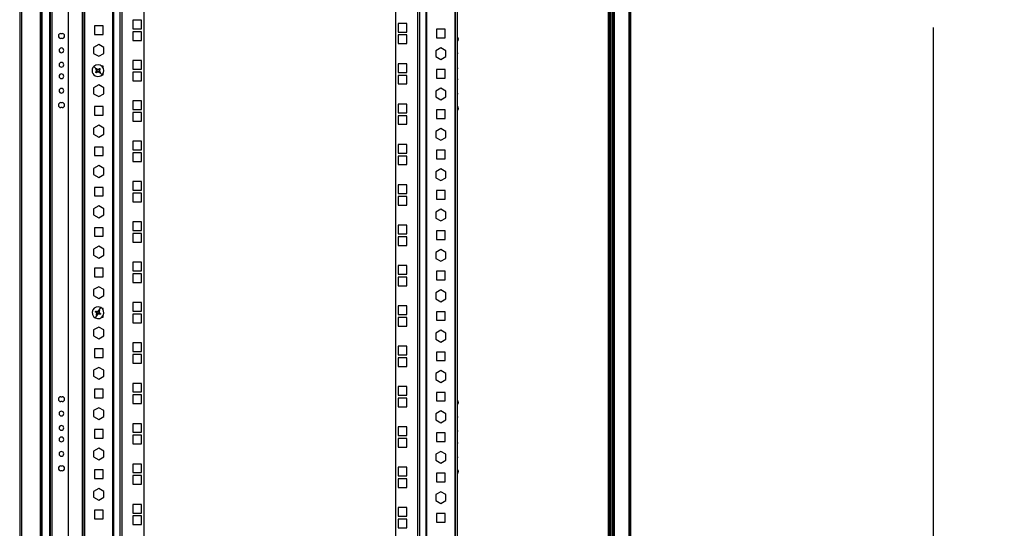
# Model space of a CAD drawing. Units: millimetres. Extents: x 0 to 3090, y -589 to 424.
# Drawn here: x 45 to 99, y 128 to 156 of the extents above; entities that cross this region are included whole.
import ezdxf

# ---------------------------------------------------------------- set-up
doc = ezdxf.new("R2010")
doc.units = ezdxf.units.MM
doc.header["$LTSCALE"] = 23.1
doc.header["$PDMODE"] = 3
doc.header["$PDSIZE"] = 1
doc.layers.get('0').update_dxf_attribs({"linetype": 'CONTINUOUS'})
doc.layers.get('Defpoints').update_dxf_attribs({"linetype": 'CONTINUOUS'})
doc.styles.get("Standard").update_dxf_attribs({"font": 'gost.ttf'})
doc.dimstyles.new('ISO-25', dxfattribs={"dimtxt": 2.5, "dimasz": 2.5, "dimexe": 1.25, "dimexo": 0.625, "dimtad": 1, "dimtxsty": 'Standard', "dimcen": 2.5, "dimadec": 0, "dimazin": 0, "dimtfac": 1, "dimtmove": 0, "dimatfit": 3, "dimfxl": 1, "dimarcsym": 0})
pattern_1 = [(45, (-103.898, -350.3835), (-2.245064, 2.245064), [])]

# ---------------------------------------------------------------- blocks, each defined once
blk = doc.blocks.new('*D28')
at = {"color": 0, "lineweight": -2, "transparency": 16777216}
for p, q in [((120.953, 203.189), (92.097, 203.189)), ((95.272, 199.887), (95.272, 161.226)), ((95.272, 102.496), (95.272, 155.356)), ((121.736, 99.194), (92.097, 99.194))]:
    blk.add_line(p, q, dxfattribs=at)
at = {"color": 0, "transparency": 16777216}
for points in [[(94.722, 199.887), (95.822, 199.887), (95.272, 203.189)], [(94.722, 102.496), (95.822, 102.496), (95.272, 99.194)]]:
    blk.add_solid(points, dxfattribs=at)
at = {"layer": 'Defpoints', "color": 0, "transparency": 16777216}
for p in [(95.272, 203.189), (122.223, 203.189), (123.006, 99.194)]:
    blk.add_point(p, dxfattribs=at)
at = {"color": 0, "transparency": 16777216, "insert": (95.272, 158.291), "char_height": 2.8222, "attachment_point": 5}
blk.add_mtext('H2=2080', dxfattribs=at)

msp = doc.modelspace()

# ---------------------------------------------------------------- hatches: boundary and pattern name
at = {"linetype": 'Continuous', "lineweight": 18}
h = msp.add_hatch(dxfattribs=at)
h.set_pattern_fill('ANSI31', style=0)
h.set_pattern_definition(pattern_1)
h.paths.add_polyline_path([(77.41669, 103.04363), (77.41669, 202.91383), (77.36669, 202.91383), (77.36669, 103.04363)], flags=0)
h = msp.add_hatch(dxfattribs=at)
h.set_pattern_fill('ANSI31', style=0)
h.set_pattern_definition(pattern_1)
h.paths.add_polyline_path([(77.57206, 103.0485), (77.62206, 103.0485), (77.62206, 202.9087), (77.57206, 202.9087)], flags=0)
h = msp.add_hatch(dxfattribs=at)
h.set_pattern_fill('ANSI31', style=0)
h.set_pattern_definition(pattern_1)
h.paths.add_polyline_path([(78.56669, 202.7699), (78.51669, 202.7699), (78.51669, 103.1873), (78.56669, 103.1873)], flags=0)

# ---------------------------------------------------------------- linework, layer by layer
at = {"color": 7, "linetype": 'Continuous', "lineweight": 25}
for p, q in [((44.88664, 202.98189), (44.88664, 102.97517)), ((44.98664, 202.98189), (44.98664, 102.97517)), ((46.06676, 104.7876), (46.06676, 202.94853)), ((77.36669, 202.91383), (77.36669, 103.04363)), ((77.41669, 202.91383), (77.41669, 103.04363)), ((77.45669, 202.91101), (77.45669, 103.04619)), ((77.57206, 103.0485), (77.57206, 202.9087)), ((77.62206, 202.9087), (77.62206, 103.0485)), ((77.66206, 202.9087), (77.66206, 103.0485)), ((78.47669, 202.7699), (78.47669, 103.1873)), ((78.51669, 202.7699), (78.51669, 103.1873)), ((78.56669, 202.7699), (78.56669, 103.1873)), ((46.02676, 105.10622), (46.02676, 200.82353)), ((46.12676, 105.61589), (46.12676, 200.36214)), ((77.32657, 200.36229), (77.32657, 105.5724)), ((48.32856, 200.06209), (48.32856, 105.88459)), ((48.42856, 200.06209), (48.42856, 105.88459)), ((48.47856, 105.88459), (48.47856, 200.06209)), ((50.03147, 105.88459), (50.03147, 200.06209)), ((50.06977, 105.88459), (50.06977, 200.06209)), ((50.42383, 105.88459), (50.42383, 200.06209)), ((50.53874, 105.88459), (50.53874, 200.06209)), ((51.75165, 105.88459), (51.75165, 200.06209)), ((65.6023, 199.88209), (65.6023, 105.70459)), ((66.81521, 199.88209), (66.81521, 105.70459)), ((66.93012, 199.88209), (66.93012, 105.70459)), ((67.28418, 199.88209), (67.28418, 105.70459)), ((67.32248, 199.88209), (67.32248, 105.70459)), ((68.87539, 199.88209), (68.87539, 105.70459)), ((68.92539, 105.70459), (68.92539, 199.88209)), ((69.02539, 105.70459), (69.02539, 199.88209)), ((46.52676, 198.91079), (46.52676, 107.12505)), ((46.66676, 198.9094), (46.66676, 107.12505)), ((47.56182, 198.90052), (47.56182, 107.12505)), ((46.56676, 195.7536), (46.56676, 110.20346)), ((49.00682, 155.43334), (49.00682, 154.95834)), ((49.48182, 155.43334), (49.00682, 155.43334)), ((49.48182, 154.95834), (49.48182, 155.43334)), ((51.12665, 155.75084), (51.12665, 155.27584)), ((51.60165, 155.75084), (51.12665, 155.75084)), ((51.12665, 155.27584), (51.60165, 155.27584)), ((51.60165, 155.27584), (51.60165, 155.75084)), ((66.2273, 155.57084), (65.7523, 155.57084)), ((65.7523, 155.57084), (65.7523, 155.09584)), ((66.2273, 155.09584), (66.2273, 155.57084)), ((47.15707, 155.0186), (47.22707, 155.0186)), ((47.22707, 154.7486), (47.15707, 154.7486)), ((49.00682, 154.95834), (49.48182, 154.95834)), ((51.12665, 155.11584), (51.12665, 154.64084)), ((51.60165, 155.11584), (51.12665, 155.11584)), ((51.60165, 154.64084), (51.60165, 155.11584)), ((65.7523, 155.09584), (66.2273, 155.09584)), ((66.2273, 154.93584), (65.7523, 154.93584)), ((65.7523, 154.93584), (65.7523, 154.46084)), ((66.2273, 154.46084), (66.2273, 154.93584)), ((68.34713, 155.25334), (67.87213, 155.25334)), ((67.87213, 155.25334), (67.87213, 154.77834)), ((67.87213, 154.77834), (68.34713, 154.77834)), ((68.34713, 154.77834), (68.34713, 155.25334)), ((49.24432, 154.40804), (48.9642, 154.24631)), ((48.9642, 154.24631), (48.9642, 153.92286)), ((49.52444, 154.24631), (49.24432, 154.40804)), ((49.52444, 153.92286), (49.52444, 154.24631)), ((51.12665, 154.64084), (51.60165, 154.64084)), ((65.7523, 154.46084), (66.2273, 154.46084)), ((68.10963, 154.22804), (67.82951, 154.06631)), ((68.38975, 154.06631), (68.10963, 154.22804)), ((48.9642, 153.92286), (49.24432, 153.76113)), ((49.24432, 153.76113), (49.52444, 153.92286)), ((67.82951, 154.06631), (67.82951, 153.74286)), ((67.82951, 153.74286), (68.10963, 153.58113)), ((68.10963, 153.58113), (68.38975, 153.74286)), ((68.38975, 153.74286), (68.38975, 154.06631)), ((49.09783, 153.07974), (48.97448, 153.20388)), ((49.48182, 153.21084), (49.42541, 153.21084)), ((49.48182, 153.14125), (49.48182, 153.21084)), ((51.12665, 153.52834), (51.12665, 153.05334)), ((51.60165, 153.52834), (51.12665, 153.52834)), ((51.60165, 153.05334), (51.60165, 153.52834)), ((66.2273, 153.34834), (65.7523, 153.34834)), ((65.7523, 153.34834), (65.7523, 152.87334)), ((66.2273, 152.87334), (66.2273, 153.34834)), ((49.09726, 152.90296), (49.11489, 152.88523)), ((49.09772, 153.04438), (49.11545, 153.06201)), ((49.13251, 152.8675), (49.11489, 152.88523)), ((49.11545, 153.06201), (49.13318, 153.07963)), ((49.27393, 152.86704), (49.29166, 152.88466)), ((49.29223, 153.06144), (49.27461, 153.07917)), ((49.29166, 152.88466), (49.3094, 152.90229)), ((49.29223, 153.06144), (49.30985, 153.04371)), ((49.30928, 152.86693), (49.43263, 152.74279)), ((49.42541, 152.73584), (49.48182, 152.73584)), ((49.48182, 152.73584), (49.48182, 152.80542)), ((51.12665, 153.05334), (51.60165, 153.05334)), ((51.12665, 152.89334), (51.12665, 152.41834)), ((51.60165, 152.89334), (51.12665, 152.89334)), ((51.60165, 152.41834), (51.60165, 152.89334)), ((65.7523, 152.87334), (66.2273, 152.87334)), ((66.2273, 152.71334), (65.7523, 152.71334)), ((65.7523, 152.71334), (65.7523, 152.23834)), ((66.2273, 152.23834), (66.2273, 152.71334)), ((68.34713, 153.03084), (67.87213, 153.03084)), ((67.87213, 153.03084), (67.87213, 152.55584)), ((68.34713, 152.55584), (68.34713, 153.03084)), ((49.24432, 152.18554), (48.9642, 152.02381)), ((48.9642, 152.02381), (48.9642, 151.70036)), ((49.52444, 152.02381), (49.24432, 152.18554)), ((49.52444, 151.70036), (49.52444, 152.02381)), ((51.12665, 152.41834), (51.60165, 152.41834)), ((65.7523, 152.23834), (66.2273, 152.23834)), ((67.87213, 152.55584), (68.34713, 152.55584)), ((48.9642, 151.70036), (49.24432, 151.53863)), ((49.24432, 151.53863), (49.52444, 151.70036)), ((68.10963, 152.00554), (67.82951, 151.84381)), ((67.82951, 151.84381), (67.82951, 151.52036)), ((67.82951, 151.52036), (68.10963, 151.35863)), ((68.38975, 151.84381), (68.10963, 152.00554)), ((68.10963, 151.35863), (68.38975, 151.52036)), ((68.38975, 151.52036), (68.38975, 151.84381)), ((47.15707, 151.2086), (47.22707, 151.2086)), ((47.22707, 150.9386), (47.15707, 150.9386)), ((49.00682, 150.98834), (49.00682, 150.51334)), ((49.48182, 150.98834), (49.00682, 150.98834)), ((49.48182, 150.51334), (49.48182, 150.98834)), ((51.12665, 151.30584), (51.12665, 150.83084)), ((51.60165, 151.30584), (51.12665, 151.30584)), ((51.60165, 150.83084), (51.60165, 151.30584)), ((66.2273, 151.12584), (65.7523, 151.12584)), ((65.7523, 151.12584), (65.7523, 150.65084)), ((66.2273, 150.65084), (66.2273, 151.12584)), ((49.00682, 150.51334), (49.48182, 150.51334)), ((51.12665, 150.83084), (51.60165, 150.83084)), ((51.12665, 150.67084), (51.12665, 150.19584)), ((51.60165, 150.67084), (51.12665, 150.67084)), ((51.60165, 150.19584), (51.60165, 150.67084)), ((65.7523, 150.65084), (66.2273, 150.65084)), ((66.2273, 150.49084), (65.7523, 150.49084)), ((65.7523, 150.49084), (65.7523, 150.01584)), ((66.2273, 150.01584), (66.2273, 150.49084)), ((68.34713, 150.80834), (67.87213, 150.80834)), ((67.87213, 150.80834), (67.87213, 150.33334)), ((68.34713, 150.33334), (68.34713, 150.80834)), ((49.24432, 149.96304), (48.9642, 149.80131)), ((49.52444, 149.80131), (49.24432, 149.96304)), ((51.12665, 150.19584), (51.60165, 150.19584)), ((65.7523, 150.01584), (66.2273, 150.01584)), ((67.87213, 150.33334), (68.34713, 150.33334)), ((48.9642, 149.80131), (48.9642, 149.47786)), ((48.9642, 149.47786), (49.24432, 149.31613)), ((49.24432, 149.31613), (49.52444, 149.47786)), ((49.52444, 149.47786), (49.52444, 149.80131)), ((68.10963, 149.78304), (67.82951, 149.62131)), ((67.82951, 149.62131), (67.82951, 149.29786)), ((68.38975, 149.62131), (68.10963, 149.78304)), ((68.38975, 149.29786), (68.38975, 149.62131)), ((49.00682, 148.76584), (49.00682, 148.29084)), ((49.48182, 148.76584), (49.00682, 148.76584)), ((49.48182, 148.29084), (49.48182, 148.76584)), ((51.12665, 149.08334), (51.12665, 148.60834)), ((51.60165, 149.08334), (51.12665, 149.08334)), ((51.60165, 148.60834), (51.60165, 149.08334)), ((66.2273, 148.90334), (65.7523, 148.90334)), ((65.7523, 148.90334), (65.7523, 148.42834)), ((66.2273, 148.42834), (66.2273, 148.90334)), ((67.82951, 149.29786), (68.10963, 149.13613)), ((68.10963, 149.13613), (68.38975, 149.29786)), ((49.00682, 148.29084), (49.48182, 148.29084)), ((51.12665, 148.60834), (51.60165, 148.60834)), ((51.12665, 148.44834), (51.12665, 147.97334)), ((51.60165, 148.44834), (51.12665, 148.44834)), ((51.60165, 147.97334), (51.60165, 148.44834)), ((65.7523, 148.42834), (66.2273, 148.42834)), ((66.2273, 148.26834), (65.7523, 148.26834)), ((65.7523, 148.26834), (65.7523, 147.79334)), ((66.2273, 147.79334), (66.2273, 148.26834)), ((68.34713, 148.58584), (67.87213, 148.58584)), ((67.87213, 148.58584), (67.87213, 148.11084)), ((68.34713, 148.11084), (68.34713, 148.58584)), ((49.24432, 147.74054), (48.9642, 147.57881)), ((49.52444, 147.57881), (49.24432, 147.74054)), ((51.12665, 147.97334), (51.60165, 147.97334)), ((65.7523, 147.79334), (66.2273, 147.79334)), ((67.87213, 148.11084), (68.34713, 148.11084)), ((48.9642, 147.57881), (48.9642, 147.25536)), ((48.9642, 147.25536), (49.24432, 147.09363)), ((49.24432, 147.09363), (49.52444, 147.25536)), ((49.52444, 147.25536), (49.52444, 147.57881)), ((68.10963, 147.56054), (67.82951, 147.39881)), ((67.82951, 147.39881), (67.82951, 147.07536)), ((68.38975, 147.39881), (68.10963, 147.56054)), ((68.38975, 147.07536), (68.38975, 147.39881)), ((51.12665, 146.86084), (51.12665, 146.38584)), ((51.60165, 146.86084), (51.12665, 146.86084)), ((51.60165, 146.38584), (51.60165, 146.86084)), ((66.2273, 146.68084), (65.7523, 146.68084)), ((65.7523, 146.68084), (65.7523, 146.20584)), ((66.2273, 146.20584), (66.2273, 146.68084)), ((67.82951, 147.07536), (68.10963, 146.91363)), ((68.10963, 146.91363), (68.38975, 147.07536)), ((49.00682, 146.54334), (49.00682, 146.06834)), ((49.48182, 146.54334), (49.00682, 146.54334)), ((49.00682, 146.06834), (49.48182, 146.06834)), ((49.48182, 146.06834), (49.48182, 146.54334)), ((51.12665, 146.38584), (51.60165, 146.38584)), ((51.12665, 146.22584), (51.12665, 145.75084)), ((51.60165, 146.22584), (51.12665, 146.22584)), ((51.60165, 145.75084), (51.60165, 146.22584)), ((65.7523, 146.20584), (66.2273, 146.20584)), ((66.2273, 146.04584), (65.7523, 146.04584)), ((65.7523, 146.04584), (65.7523, 145.57084)), ((66.2273, 145.57084), (66.2273, 146.04584)), ((68.34713, 146.36334), (67.87213, 146.36334)), ((67.87213, 146.36334), (67.87213, 145.88834)), ((68.34713, 145.88834), (68.34713, 146.36334)), ((49.24432, 145.51804), (48.9642, 145.35631)), ((49.52444, 145.35631), (49.24432, 145.51804)), ((51.12665, 145.75084), (51.60165, 145.75084)), ((65.7523, 145.57084), (66.2273, 145.57084)), ((67.87213, 145.88834), (68.34713, 145.88834)), ((48.9642, 145.35631), (48.9642, 145.03286)), ((48.9642, 145.03286), (49.24432, 144.87113)), ((49.24432, 144.87113), (49.52444, 145.03286)), ((49.52444, 145.03286), (49.52444, 145.35631)), ((68.10963, 145.33804), (67.82951, 145.17631)), ((67.82951, 145.17631), (67.82951, 144.85286)), ((68.38975, 145.17631), (68.10963, 145.33804)), ((68.38975, 144.85286), (68.38975, 145.17631)), ((51.12665, 144.63834), (51.12665, 144.16334)), ((51.60165, 144.63834), (51.12665, 144.63834)), ((51.60165, 144.16334), (51.60165, 144.63834)), ((66.2273, 144.45834), (65.7523, 144.45834)), ((65.7523, 144.45834), (65.7523, 143.98334)), ((66.2273, 143.98334), (66.2273, 144.45834)), ((67.82951, 144.85286), (68.10963, 144.69113)), ((68.10963, 144.69113), (68.38975, 144.85286)), ((49.00682, 144.32084), (49.00682, 143.84584)), ((49.48182, 144.32084), (49.00682, 144.32084)), ((49.48182, 143.84584), (49.48182, 144.32084)), ((51.12665, 144.16334), (51.60165, 144.16334)), ((51.12665, 144.00334), (51.12665, 143.52834)), ((51.60165, 144.00334), (51.12665, 144.00334)), ((51.60165, 143.52834), (51.60165, 144.00334)), ((65.7523, 143.98334), (66.2273, 143.98334)), ((68.34713, 144.14084), (67.87213, 144.14084)), ((67.87213, 144.14084), (67.87213, 143.66584)), ((68.34713, 143.66584), (68.34713, 144.14084)), ((49.00682, 143.84584), (49.48182, 143.84584)), ((51.12665, 143.52834), (51.60165, 143.52834)), ((66.2273, 143.82334), (65.7523, 143.82334)), ((65.7523, 143.82334), (65.7523, 143.34834)), ((65.7523, 143.34834), (66.2273, 143.34834)), ((66.2273, 143.34834), (66.2273, 143.82334)), ((67.87213, 143.66584), (68.34713, 143.66584)), ((49.24432, 143.29554), (48.9642, 143.13381)), ((48.9642, 143.13381), (48.9642, 142.81036)), ((48.9642, 142.81036), (49.24432, 142.64863)), ((49.52444, 143.13381), (49.24432, 143.29554)), ((49.24432, 142.64863), (49.52444, 142.81036)), ((49.52444, 142.81036), (49.52444, 143.13381)), ((68.10963, 143.11554), (67.82951, 142.95381)), ((67.82951, 142.95381), (67.82951, 142.63036)), ((68.38975, 142.95381), (68.10963, 143.11554)), ((68.38975, 142.63036), (68.38975, 142.95381)), ((51.12665, 142.41584), (51.12665, 141.94084)), ((51.60165, 142.41584), (51.12665, 142.41584)), ((51.60165, 141.94084), (51.60165, 142.41584)), ((67.82951, 142.63036), (68.10963, 142.46863)), ((68.10963, 142.46863), (68.38975, 142.63036)), ((49.00682, 142.09834), (49.00682, 141.62334)), ((49.48182, 142.09834), (49.00682, 142.09834)), ((49.48182, 141.62334), (49.48182, 142.09834)), ((51.12665, 141.94084), (51.60165, 141.94084)), ((51.12665, 141.78084), (51.12665, 141.30584)), ((51.60165, 141.78084), (51.12665, 141.78084)), ((51.60165, 141.30584), (51.60165, 141.78084)), ((66.2273, 142.23584), (65.7523, 142.23584)), ((65.7523, 142.23584), (65.7523, 141.76084)), ((65.7523, 141.76084), (66.2273, 141.76084)), ((66.2273, 141.76084), (66.2273, 142.23584)), ((68.34713, 141.91834), (67.87213, 141.91834)), ((67.87213, 141.91834), (67.87213, 141.44334)), ((68.34713, 141.44334), (68.34713, 141.91834)), ((49.00682, 141.62334), (49.48182, 141.62334)), ((51.12665, 141.30584), (51.60165, 141.30584)), ((66.2273, 141.60084), (65.7523, 141.60084)), ((65.7523, 141.60084), (65.7523, 141.12584)), ((66.2273, 141.12584), (66.2273, 141.60084)), ((67.87213, 141.44334), (68.34713, 141.44334)), ((49.24432, 141.07304), (48.9642, 140.91131)), ((48.9642, 140.91131), (48.9642, 140.58786)), ((49.52444, 140.91131), (49.24432, 141.07304)), ((49.52444, 140.58786), (49.52444, 140.91131)), ((65.7523, 141.12584), (66.2273, 141.12584)), ((68.10963, 140.89304), (67.82951, 140.73131)), ((67.82951, 140.73131), (67.82951, 140.40786)), ((68.38975, 140.73131), (68.10963, 140.89304)), ((68.38975, 140.40786), (68.38975, 140.73131)), ((48.9642, 140.58786), (49.24432, 140.42613)), ((49.24432, 140.42613), (49.52444, 140.58786)), ((51.12665, 140.19334), (51.12665, 139.71834)), ((51.60165, 140.19334), (51.12665, 140.19334)), ((51.60165, 139.71834), (51.60165, 140.19334)), ((67.82951, 140.40786), (68.10963, 140.24613)), ((68.10963, 140.24613), (68.38975, 140.40786)), ((49.09273, 139.69616), (49.08117, 139.674)), ((49.09273, 139.69616), (49.1043, 139.71832)), ((49.14573, 139.52751), (49.12357, 139.53908)), ((49.26138, 139.74916), (49.23922, 139.76072)), ((49.28354, 139.73759), (49.26138, 139.74916)), ((49.27295, 139.77132), (49.3539, 139.92647)), ((49.30281, 139.55835), (49.31438, 139.58051)), ((49.32594, 139.60267), (49.31438, 139.58051)), ((49.48182, 139.87584), (49.42541, 139.87584)), ((49.48182, 139.80625), (49.48182, 139.87584)), ((51.12665, 139.71834), (51.60165, 139.71834)), ((51.12665, 139.55834), (51.12665, 139.08334)), ((51.60165, 139.55834), (51.12665, 139.55834)), ((51.60165, 139.08334), (51.60165, 139.55834)), ((66.2273, 140.01334), (65.7523, 140.01334)), ((65.7523, 140.01334), (65.7523, 139.53834)), ((65.7523, 139.53834), (66.2273, 139.53834)), ((66.2273, 139.53834), (66.2273, 140.01334)), ((68.34713, 139.69584), (67.87213, 139.69584)), ((67.87213, 139.69584), (67.87213, 139.22084)), ((68.34713, 139.22084), (68.34713, 139.69584)), ((49.13417, 139.50535), (49.05321, 139.3502)), ((49.1679, 139.51595), (49.14573, 139.52751)), ((49.42541, 139.40084), (49.48182, 139.40084)), ((49.48182, 139.40084), (49.48182, 139.47042)), ((51.12665, 139.08334), (51.60165, 139.08334)), ((66.2273, 139.37834), (65.7523, 139.37834)), ((65.7523, 139.37834), (65.7523, 138.90334)), ((66.2273, 138.90334), (66.2273, 139.37834)), ((67.87213, 139.22084), (68.34713, 139.22084)), ((49.24432, 138.85054), (48.9642, 138.68881)), ((48.9642, 138.68881), (48.9642, 138.36536)), ((49.52444, 138.68881), (49.24432, 138.85054)), ((49.52444, 138.36536), (49.52444, 138.68881)), ((65.7523, 138.90334), (66.2273, 138.90334)), ((68.10963, 138.67054), (67.82951, 138.50881)), ((67.82951, 138.50881), (67.82951, 138.18536)), ((68.38975, 138.50881), (68.10963, 138.67054)), ((68.38975, 138.18536), (68.38975, 138.50881)), ((48.9642, 138.36536), (49.24432, 138.20363)), ((49.24432, 138.20363), (49.52444, 138.36536)), ((51.12665, 137.97084), (51.12665, 137.49584)), ((51.60165, 137.97084), (51.12665, 137.97084)), ((51.60165, 137.49584), (51.60165, 137.97084)), ((67.82951, 138.18536), (68.10963, 138.02363)), ((68.10963, 138.02363), (68.38975, 138.18536)), ((49.00682, 137.65334), (49.00682, 137.17834)), ((49.48182, 137.65334), (49.00682, 137.65334)), ((49.48182, 137.17834), (49.48182, 137.65334)), ((51.12665, 137.49584), (51.60165, 137.49584)), ((66.2273, 137.79084), (65.7523, 137.79084)), ((65.7523, 137.79084), (65.7523, 137.31584)), ((66.2273, 137.31584), (66.2273, 137.79084)), ((68.34713, 137.47334), (67.87213, 137.47334)), ((67.87213, 137.47334), (67.87213, 136.99834)), ((68.34713, 136.99834), (68.34713, 137.47334)), ((49.00682, 137.17834), (49.48182, 137.17834)), ((51.12665, 137.33584), (51.12665, 136.86084)), ((51.60165, 137.33584), (51.12665, 137.33584)), ((51.12665, 136.86084), (51.60165, 136.86084)), ((51.60165, 136.86084), (51.60165, 137.33584)), ((65.7523, 137.31584), (66.2273, 137.31584)), ((66.2273, 137.15584), (65.7523, 137.15584)), ((65.7523, 137.15584), (65.7523, 136.68084)), ((66.2273, 136.68084), (66.2273, 137.15584)), ((67.87213, 136.99834), (68.34713, 136.99834)), ((49.24432, 136.62804), (48.9642, 136.46631)), ((48.9642, 136.46631), (48.9642, 136.14286)), ((49.52444, 136.46631), (49.24432, 136.62804)), ((49.52444, 136.14286), (49.52444, 136.46631)), ((65.7523, 136.68084), (66.2273, 136.68084)), ((68.10963, 136.44804), (67.82951, 136.28631)), ((67.82951, 136.28631), (67.82951, 135.96286)), ((68.38975, 136.28631), (68.10963, 136.44804)), ((68.38975, 135.96286), (68.38975, 136.28631)), ((48.9642, 136.14286), (49.24432, 135.98113)), ((49.24432, 135.98113), (49.52444, 136.14286)), ((51.12665, 135.74834), (51.12665, 135.27334)), ((51.60165, 135.74834), (51.12665, 135.74834)), ((51.60165, 135.27334), (51.60165, 135.74834)), ((67.82951, 135.96286), (68.10963, 135.80113)), ((68.10963, 135.80113), (68.38975, 135.96286)), ((49.00682, 135.43084), (49.00682, 134.95584)), ((49.48182, 135.43084), (49.00682, 135.43084)), ((49.48182, 134.95584), (49.48182, 135.43084)), ((51.12665, 135.27334), (51.60165, 135.27334)), ((66.2273, 135.56834), (65.7523, 135.56834)), ((65.7523, 135.56834), (65.7523, 135.09334)), ((66.2273, 135.09334), (66.2273, 135.56834)), ((68.34713, 135.25084), (67.87213, 135.25084)), ((67.87213, 135.25084), (67.87213, 134.77584)), ((68.34713, 134.77584), (68.34713, 135.25084)), ((47.15707, 135.01396), (47.22707, 135.01396)), ((47.22707, 134.74396), (47.15707, 134.74396)), ((49.00682, 134.95584), (49.48182, 134.95584)), ((51.12665, 135.11334), (51.12665, 134.63834)), ((51.60165, 135.11334), (51.12665, 135.11334)), ((51.60165, 134.63834), (51.60165, 135.11334)), ((65.7523, 135.09334), (66.2273, 135.09334)), ((66.2273, 134.93334), (65.7523, 134.93334)), ((65.7523, 134.93334), (65.7523, 134.45834)), ((66.2273, 134.45834), (66.2273, 134.93334)), ((67.87213, 134.77584), (68.34713, 134.77584)), ((49.24432, 134.40554), (48.9642, 134.24381)), ((48.9642, 134.24381), (48.9642, 133.92036)), ((49.52444, 134.24381), (49.24432, 134.40554)), ((49.52444, 133.92036), (49.52444, 134.24381)), ((51.12665, 134.63834), (51.60165, 134.63834)), ((65.7523, 134.45834), (66.2273, 134.45834)), ((68.10963, 134.22554), (67.82951, 134.06381)), ((68.38975, 134.06381), (68.10963, 134.22554)), ((48.9642, 133.92036), (49.24432, 133.75863)), ((49.24432, 133.75863), (49.52444, 133.92036)), ((67.82951, 134.06381), (67.82951, 133.74036)), ((67.82951, 133.74036), (68.10963, 133.57863)), ((68.10963, 133.57863), (68.38975, 133.74036)), ((68.38975, 133.74036), (68.38975, 134.06381)), ((49.00682, 133.20834), (49.00682, 132.73334)), ((49.48182, 133.20834), (49.00682, 133.20834)), ((49.48182, 132.73334), (49.48182, 133.20834)), ((51.12665, 133.52584), (51.12665, 133.05084)), ((51.60165, 133.52584), (51.12665, 133.52584)), ((51.12665, 133.05084), (51.60165, 133.05084)), ((51.60165, 133.05084), (51.60165, 133.52584)), ((66.2273, 133.34584), (65.7523, 133.34584)), ((65.7523, 133.34584), (65.7523, 132.87084)), ((66.2273, 132.87084), (66.2273, 133.34584)), ((68.34713, 133.02834), (67.87213, 133.02834)), ((67.87213, 133.02834), (67.87213, 132.55334)), ((68.34713, 132.55334), (68.34713, 133.02834)), ((49.00682, 132.73334), (49.48182, 132.73334)), ((51.12665, 132.89084), (51.12665, 132.41584)), ((51.60165, 132.89084), (51.12665, 132.89084)), ((51.60165, 132.41584), (51.60165, 132.89084)), ((65.7523, 132.87084), (66.2273, 132.87084)), ((66.2273, 132.71084), (65.7523, 132.71084)), ((65.7523, 132.71084), (65.7523, 132.23584)), ((66.2273, 132.23584), (66.2273, 132.71084)), ((67.87213, 132.55334), (68.34713, 132.55334)), ((49.24432, 132.18304), (48.9642, 132.02131)), ((48.9642, 132.02131), (48.9642, 131.69786)), ((49.52444, 132.02131), (49.24432, 132.18304)), ((49.52444, 131.69786), (49.52444, 132.02131)), ((51.12665, 132.41584), (51.60165, 132.41584)), ((65.7523, 132.23584), (66.2273, 132.23584)), ((68.10963, 132.00304), (67.82951, 131.84131)), ((68.38975, 131.84131), (68.10963, 132.00304)), ((48.9642, 131.69786), (49.24432, 131.53613)), ((49.24432, 131.53613), (49.52444, 131.69786)), ((67.82951, 131.84131), (67.82951, 131.51786)), ((67.82951, 131.51786), (68.10963, 131.35613)), ((68.10963, 131.35613), (68.38975, 131.51786)), ((68.38975, 131.51786), (68.38975, 131.84131)), ((47.15707, 131.20396), (47.22707, 131.20396)), ((47.22707, 130.93396), (47.15707, 130.93396)), ((49.00682, 130.98584), (49.00682, 130.51084)), ((49.48182, 130.98584), (49.00682, 130.98584)), ((49.48182, 130.51084), (49.48182, 130.98584)), ((51.12665, 131.30334), (51.12665, 130.82834)), ((51.60165, 131.30334), (51.12665, 131.30334)), ((51.60165, 130.82834), (51.60165, 131.30334)), ((66.2273, 131.12334), (65.7523, 131.12334)), ((65.7523, 131.12334), (65.7523, 130.64834)), ((66.2273, 130.64834), (66.2273, 131.12334)), ((49.00682, 130.51084), (49.48182, 130.51084)), ((51.12665, 130.82834), (51.60165, 130.82834)), ((51.12665, 130.66834), (51.12665, 130.19334)), ((51.60165, 130.66834), (51.12665, 130.66834)), ((51.60165, 130.19334), (51.60165, 130.66834)), ((65.7523, 130.64834), (66.2273, 130.64834)), ((66.2273, 130.48834), (65.7523, 130.48834)), ((65.7523, 130.48834), (65.7523, 130.01334)), ((66.2273, 130.01334), (66.2273, 130.48834)), ((68.34713, 130.80584), (67.87213, 130.80584)), ((67.87213, 130.80584), (67.87213, 130.33084)), ((67.87213, 130.33084), (68.34713, 130.33084)), ((68.34713, 130.33084), (68.34713, 130.80584)), ((49.24432, 129.96054), (48.9642, 129.79881)), ((48.9642, 129.79881), (48.9642, 129.47536)), ((49.52444, 129.79881), (49.24432, 129.96054)), ((49.52444, 129.47536), (49.52444, 129.79881)), ((51.12665, 130.19334), (51.60165, 130.19334)), ((65.7523, 130.01334), (66.2273, 130.01334)), ((68.10963, 129.78054), (67.82951, 129.61881)), ((68.38975, 129.61881), (68.10963, 129.78054)), ((48.9642, 129.47536), (49.24432, 129.31363)), ((49.24432, 129.31363), (49.52444, 129.47536)), ((67.82951, 129.61881), (67.82951, 129.29536)), ((67.82951, 129.29536), (68.10963, 129.13363)), ((68.10963, 129.13363), (68.38975, 129.29536)), ((68.38975, 129.29536), (68.38975, 129.61881)), ((49.00682, 128.76334), (49.00682, 128.28834)), ((49.48182, 128.76334), (49.00682, 128.76334)), ((49.48182, 128.28834), (49.48182, 128.76334)), ((51.12665, 129.08084), (51.12665, 128.60584)), ((51.60165, 129.08084), (51.12665, 129.08084)), ((51.60165, 128.60584), (51.60165, 129.08084)), ((66.2273, 128.90084), (65.7523, 128.90084)), ((65.7523, 128.90084), (65.7523, 128.42584)), ((66.2273, 128.42584), (66.2273, 128.90084)), ((49.00682, 128.28834), (49.48182, 128.28834)), ((51.12665, 128.60584), (51.60165, 128.60584)), ((51.12665, 128.44584), (51.12665, 127.97084)), ((51.60165, 128.44584), (51.12665, 128.44584)), ((51.60165, 127.97084), (51.60165, 128.44584)), ((65.7523, 128.42584), (66.2273, 128.42584)), ((66.2273, 128.26584), (65.7523, 128.26584)), ((65.7523, 128.26584), (65.7523, 127.79084)), ((66.2273, 127.79084), (66.2273, 128.26584)), ((68.34713, 128.58334), (67.87213, 128.58334)), ((67.87213, 128.58334), (67.87213, 128.10834)), ((68.34713, 128.10834), (68.34713, 128.58334)), ((51.12665, 127.97084), (51.60165, 127.97084)), ((65.7523, 127.79084), (66.2273, 127.79084)), ((67.87213, 128.10834), (68.34713, 128.10834))]:
    msp.add_line(p, q, dxfattribs=at)
for centre, radius, start, end in [((47.15707, 154.8836), 0.135, 90, 270), ((47.22707, 154.8836), 0.135, 270, 90), ((68.95188, 154.70346), 0.135, 302.993143, 57.006857), ((47.18707, 154.08985), 0.13, 90, 270), ((47.18707, 154.08985), 0.13, 270, 90), ((68.91188, 153.90971), 0.13, 330.82969, 29.17031), ((47.18707, 153.2961), 0.13, 90, 270), ((47.18707, 153.2961), 0.13, 270, 90), ((49.20356, 152.97334), 0.325, 134.816734, 314.816734), ((49.20356, 152.97334), 0.325, 314.816734, 134.816734), ((68.91188, 153.11596), 0.13, 330.82969, 29.17031), ((47.18707, 152.6611), 0.13, 90, 270), ((47.18707, 152.6611), 0.13, 270, 90), ((49.02678, 152.9739), 0.125, 314.816734, 44.816734), ((49.20299, 152.79656), 0.125, 44.816734, 134.816734), ((49.20412, 153.15011), 0.125, 224.816734, 314.816734), ((49.38033, 152.97277), 0.125, 134.816734, 224.816734), ((68.91188, 152.48096), 0.13, 330.82969, 29.17031), ((47.18707, 151.86735), 0.13, 90, 270), ((47.18707, 151.86735), 0.13, 270, 90), ((68.91188, 151.68721), 0.13, 330.82969, 29.17031), ((47.15707, 151.0736), 0.135, 90, 270), ((47.22707, 151.0736), 0.135, 270, 90), ((68.95188, 150.89346), 0.135, 302.993143, 57.006857), ((49.20356, 139.63834), 0.325, 62.445327, 242.445327), ((49.20356, 139.63834), 0.325, 242.445327, 62.445327), ((49.15056, 139.80698), 0.125, 242.445327, 332.445327), ((49.03491, 139.58534), 0.125, 332.445327, 62.445327), ((49.25655, 139.46969), 0.125, 62.445327, 152.445327), ((49.3722, 139.69133), 0.125, 152.445327, 242.445327), ((47.15707, 134.87896), 0.135, 90, 270), ((47.22707, 134.87896), 0.135, 270, 90), ((68.95188, 134.69896), 0.135, 302.993143, 57.006857), ((47.18707, 134.08521), 0.13, 90, 270), ((47.18707, 134.08521), 0.13, 270, 90), ((68.91188, 133.90521), 0.13, 330.82969, 29.17031), ((47.18707, 133.29146), 0.13, 90, 270), ((47.18707, 133.29146), 0.13, 270, 90), ((68.91188, 133.11146), 0.13, 330.82969, 29.17031), ((47.18707, 132.65646), 0.13, 90, 270), ((47.18707, 132.65646), 0.13, 270, 90), ((68.91188, 132.47646), 0.13, 330.82969, 29.17031), ((47.18707, 131.86271), 0.13, 90, 270), ((47.18707, 131.86271), 0.13, 270, 90), ((68.91188, 131.68271), 0.13, 330.82969, 29.17031), ((47.15707, 131.06896), 0.135, 90, 270), ((47.22707, 131.06896), 0.135, 270, 90), ((68.95188, 130.88896), 0.135, 302.993143, 57.006857)]:
    msp.add_arc(centre, radius, start, end, dxfattribs=at)
for points, knots in [([(49.07953, 152.88534), (49.08282, 152.88861), (49.08869, 152.89445), (49.09465, 152.90037), (49.09726, 152.90296)], [0, 0, 0, 0, 0.56088152, 1, 1, 1, 1]), ([(49.11477, 152.84987), (49.10819, 152.8565), (49.09644, 152.86833), (49.08469, 152.88015), (49.07953, 152.88534)], [0, 0, 0, 0, 0.56055874, 1, 1, 1, 1]), ([(49.07953, 152.88534), (49.07981, 152.88534), (49.08041, 152.88534), (49.08522, 152.88532), (49.09296, 152.8853), (49.10326, 152.88527), (49.11104, 152.88524), (49.11489, 152.88523)], [0, 0, 0, 0, 0.14675418, 0.31612575, 0.51024776, 0.75779325, 1, 1, 1, 1]), ([(49.0801, 153.06212), (49.0834, 153.0654), (49.08931, 153.07127), (49.09522, 153.07715), (49.09783, 153.07974)], [0, 0, 0, 0, 0.55920263, 1, 1, 1, 1]), ([(49.09772, 153.04438), (49.0944, 153.04772), (49.08849, 153.05367), (49.08266, 153.05954), (49.0801, 153.06212)], [0, 0, 0, 0, 0.55994717, 1, 1, 1, 1]), ([(49.0801, 153.06212), (49.08038, 153.06212), (49.08098, 153.06212), (49.08578, 153.0621), (49.09353, 153.06208), (49.10383, 153.06204), (49.1116, 153.06202), (49.11545, 153.06201)], [0, 0, 0, 0, 0.14675418, 0.31612575, 0.51024776, 0.75779325, 1, 1, 1, 1]), ([(49.09726, 152.90296), (49.10541, 152.91298), (49.11763, 152.92799), (49.12531, 152.95354), (49.12748, 152.9735), (49.12544, 152.99351), (49.11798, 153.01917), (49.10582, 153.0343), (49.09772, 153.04438)], [0, 0, 0, 0, 0.249556955, 0.374144726, 0.499664946, 0.624734229, 0.750099327, 1, 1, 1, 1]), ([(49.09783, 153.07974), (49.10115, 153.08304), (49.10707, 153.08892), (49.11297, 153.09478), (49.11556, 153.09736)], [0, 0, 0, 0, 0.56107774, 1, 1, 1, 1]), ([(49.11477, 152.84987), (49.11477, 152.85016), (49.11478, 152.85076), (49.11479, 152.85556), (49.11482, 152.86331), (49.11485, 152.87361), (49.11487, 152.88138), (49.11489, 152.88523)], [0, 0, 0, 0, 0.14675418, 0.31612575, 0.51024776, 0.75779325, 1, 1, 1, 1]), ([(49.13251, 152.8675), (49.12917, 152.86418), (49.12322, 152.85827), (49.11735, 152.85244), (49.11477, 152.84987)], [0, 0, 0, 0, 0.55994717, 1, 1, 1, 1]), ([(49.11556, 153.09736), (49.11556, 153.09708), (49.11556, 153.09648), (49.11555, 153.09168), (49.11552, 153.08393), (49.11549, 153.07363), (49.11546, 153.06585), (49.11545, 153.06201)], [0, 0, 0, 0, 0.14675418, 0.31612575, 0.51024776, 0.75779325, 1, 1, 1, 1]), ([(49.11556, 153.09736), (49.11884, 153.09407), (49.12467, 153.0882), (49.13059, 153.08224), (49.13318, 153.07963)], [0, 0, 0, 0, 0.56088152, 1, 1, 1, 1]), ([(49.27393, 152.86704), (49.26391, 152.87519), (49.2489, 152.88741), (49.22335, 152.89509), (49.20339, 152.89726), (49.18338, 152.89522), (49.15772, 152.88776), (49.14259, 152.8756), (49.13251, 152.8675)], [0, 0, 0, 0, 0.249556955, 0.374144726, 0.499664946, 0.624734229, 0.750099327, 1, 1, 1, 1]), ([(49.13318, 153.07963), (49.1432, 153.07148), (49.15821, 153.05926), (49.18376, 153.05158), (49.20372, 153.04941), (49.22373, 153.05145), (49.24939, 153.05891), (49.26453, 153.07107), (49.27461, 153.07917)], [0, 0, 0, 0, 0.24955696, 0.37414473, 0.49966495, 0.62473423, 0.75009933, 1, 1, 1, 1]), ([(49.29155, 152.84931), (49.28828, 152.8526), (49.28244, 152.85847), (49.27653, 152.86443), (49.27393, 152.86704)], [0, 0, 0, 0, 0.560881518, 1, 1, 1, 1]), ([(49.27461, 153.07917), (49.27794, 153.08249), (49.28389, 153.0884), (49.28976, 153.09423), (49.29234, 153.0968)], [0, 0, 0, 0, 0.55994717, 1, 1, 1, 1]), ([(49.30985, 153.04371), (49.3017, 153.03369), (49.28948, 153.01868), (49.2818, 152.99313), (49.27963, 152.97317), (49.28168, 152.95316), (49.28913, 152.9275), (49.30129, 152.91237), (49.3094, 152.90229)], [0, 0, 0, 0, 0.24955696, 0.37414473, 0.49966495, 0.62473423, 0.75009933, 1, 1, 1, 1]), ([(49.29166, 152.88466), (49.29165, 152.87974), (49.29161, 152.86995), (49.29158, 152.85889), (49.29156, 152.85269), (49.29155, 152.84983), (49.29155, 152.84947), (49.29155, 152.84931)], [0, 0, 0, 0, 0.31012022, 0.6161208, 0.75889571, 0.88602239, 1, 1, 1, 1]), ([(49.30928, 152.86693), (49.30596, 152.86363), (49.30005, 152.85775), (49.29414, 152.85189), (49.29155, 152.84931)], [0, 0, 0, 0, 0.56107774, 1, 1, 1, 1]), ([(49.29166, 152.88466), (49.29659, 152.88465), (49.30637, 152.88462), (49.31743, 152.88458), (49.32364, 152.88456), (49.3265, 152.88455), (49.32685, 152.88455), (49.32702, 152.88455)], [0, 0, 0, 0, 0.310120217, 0.616120797, 0.758895714, 0.886022393, 1, 1, 1, 1]), ([(49.29223, 153.06144), (49.29224, 153.06637), (49.29227, 153.07615), (49.29231, 153.08721), (49.29233, 153.09341), (49.29234, 153.09628), (49.29234, 153.09663), (49.29234, 153.0968)], [0, 0, 0, 0, 0.31012022, 0.6161208, 0.75889571, 0.88602239, 1, 1, 1, 1]), ([(49.29223, 153.06144), (49.29715, 153.06142), (49.30694, 153.06139), (49.318, 153.06136), (49.3242, 153.06134), (49.32707, 153.06133), (49.32742, 153.06133), (49.32758, 153.06133)], [0, 0, 0, 0, 0.31012022, 0.6161208, 0.75889571, 0.88602239, 1, 1, 1, 1]), ([(49.29234, 153.0968), (49.29893, 153.09017), (49.31068, 153.07834), (49.32242, 153.06652), (49.32758, 153.06133)], [0, 0, 0, 0, 0.56055874, 1, 1, 1, 1]), ([(49.32702, 152.88455), (49.32371, 152.88127), (49.31781, 152.8754), (49.31189, 152.86952), (49.30928, 152.86693)], [0, 0, 0, 0, 0.55920263, 1, 1, 1, 1]), ([(49.3094, 152.90229), (49.31271, 152.89895), (49.31862, 152.893), (49.32445, 152.88713), (49.32702, 152.88455)], [0, 0, 0, 0, 0.55994717, 1, 1, 1, 1]), ([(49.32758, 153.06133), (49.32429, 153.05806), (49.31842, 153.05222), (49.31246, 153.0463), (49.30985, 153.04371)], [0, 0, 0, 0, 0.56088152, 1, 1, 1, 1]), ([(49.05901, 139.68556), (49.06333, 139.69384), (49.07104, 139.70862), (49.07875, 139.7234), (49.08214, 139.72989)], [0, 0, 0, 0, 0.56055874, 1, 1, 1, 1]), ([(49.08117, 139.674), (49.077, 139.67617), (49.06956, 139.68005), (49.06223, 139.68388), (49.05901, 139.68556)], [0, 0, 0, 0, 0.55994717, 1, 1, 1, 1]), ([(49.09273, 139.69616), (49.08789, 139.69464), (49.0819, 139.69275), (49.07686, 139.69117), (49.07589, 139.69087)], [0, 0, 0, 0, 0.807723574, 1, 1, 1, 1]), ([(49.12357, 139.53908), (49.1283, 139.55109), (49.1354, 139.5691), (49.13498, 139.59577), (49.13101, 139.61545), (49.123, 139.63391), (49.10812, 139.6561), (49.09194, 139.66684), (49.08117, 139.674)], [0, 0, 0, 0, 0.249556955, 0.374144726, 0.499664946, 0.624734229, 0.750099327, 1, 1, 1, 1]), ([(49.08214, 139.72989), (49.08625, 139.72774), (49.09359, 139.72391), (49.10103, 139.72003), (49.1043, 139.71832)], [0, 0, 0, 0, 0.56088152, 1, 1, 1, 1]), ([(49.09273, 139.69616), (49.09121, 139.701), (49.08933, 139.707), (49.08775, 139.71204), (49.08744, 139.71301)], [0, 0, 0, 0, 0.80764498, 1, 1, 1, 1]), ([(49.1043, 139.71832), (49.11631, 139.71359), (49.13432, 139.70649), (49.16099, 139.70691), (49.18067, 139.71089), (49.19913, 139.7189), (49.22132, 139.73377), (49.23206, 139.74995), (49.23922, 139.76072)], [0, 0, 0, 0, 0.24955696, 0.37414473, 0.49966495, 0.62473423, 0.75009933, 1, 1, 1, 1]), ([(49.112, 139.51691), (49.11415, 139.52103), (49.11798, 139.52837), (49.12186, 139.53581), (49.12357, 139.53908)], [0, 0, 0, 0, 0.56088152, 1, 1, 1, 1]), ([(49.30281, 139.55835), (49.2908, 139.56308), (49.27279, 139.57018), (49.24612, 139.56976), (49.22644, 139.56578), (49.20799, 139.55777), (49.18579, 139.5429), (49.17505, 139.52672), (49.1679, 139.51595)], [0, 0, 0, 0, 0.249556955, 0.374144726, 0.499664946, 0.624734229, 0.750099327, 1, 1, 1, 1]), ([(49.23922, 139.76072), (49.24139, 139.76489), (49.24527, 139.77233), (49.2491, 139.77966), (49.25078, 139.78289)], [0, 0, 0, 0, 0.55994717, 1, 1, 1, 1]), ([(49.25078, 139.78289), (49.25491, 139.78073), (49.26229, 139.77688), (49.26969, 139.77302), (49.27295, 139.77132)], [0, 0, 0, 0, 0.55920263, 1, 1, 1, 1]), ([(49.26138, 139.74916), (49.2599, 139.75386), (49.25697, 139.76319), (49.25365, 139.77374), (49.25179, 139.77966), (49.25094, 139.78239), (49.25083, 139.78273), (49.25078, 139.78289)], [0, 0, 0, 0, 0.310120217, 0.616120797, 0.758895714, 0.886022393, 1, 1, 1, 1]), ([(49.26138, 139.74916), (49.26608, 139.75063), (49.27542, 139.75357), (49.28597, 139.75688), (49.29188, 139.75874), (49.29462, 139.7596), (49.29495, 139.75971), (49.29511, 139.75976)], [0, 0, 0, 0, 0.31012022, 0.6161208, 0.75889571, 0.88602239, 1, 1, 1, 1]), ([(49.28354, 139.73759), (49.27881, 139.72558), (49.27171, 139.70757), (49.27213, 139.6809), (49.27611, 139.66122), (49.28412, 139.64276), (49.29899, 139.62057), (49.31517, 139.60983), (49.32594, 139.60267)], [0, 0, 0, 0, 0.249556955, 0.374144726, 0.499664946, 0.624734229, 0.750099327, 1, 1, 1, 1]), ([(49.27295, 139.77132), (49.27709, 139.76916), (49.28449, 139.7653), (49.29187, 139.76145), (49.29511, 139.75976)], [0, 0, 0, 0, 0.56107774, 1, 1, 1, 1]), ([(49.29511, 139.75976), (49.29296, 139.75564), (49.28913, 139.7483), (49.28525, 139.74086), (49.28354, 139.73759)], [0, 0, 0, 0, 0.56088152, 1, 1, 1, 1]), ([(49.32498, 139.54678), (49.32086, 139.54893), (49.31353, 139.55276), (49.30608, 139.55664), (49.30281, 139.55835)], [0, 0, 0, 0, 0.56088152, 1, 1, 1, 1]), ([(49.34811, 139.59111), (49.34784, 139.59103), (49.34726, 139.59084), (49.34268, 139.58941), (49.33529, 139.58708), (49.32547, 139.584), (49.31805, 139.58166), (49.31438, 139.58051)], [0, 0, 0, 0, 0.14675418, 0.31612575, 0.51024776, 0.75779325, 1, 1, 1, 1]), ([(49.32498, 139.54678), (49.32489, 139.54705), (49.32471, 139.54763), (49.32327, 139.55221), (49.32095, 139.5596), (49.31786, 139.56942), (49.31553, 139.57684), (49.31438, 139.58051)], [0, 0, 0, 0, 0.146754185, 0.316125746, 0.510247762, 0.757793254, 1, 1, 1, 1]), ([(49.34811, 139.59111), (49.34378, 139.58283), (49.33607, 139.56805), (49.32836, 139.55327), (49.32498, 139.54678)], [0, 0, 0, 0, 0.56055874, 1, 1, 1, 1]), ([(49.32594, 139.60267), (49.33011, 139.6005), (49.33755, 139.59662), (49.34488, 139.59279), (49.34811, 139.59111)], [0, 0, 0, 0, 0.55994717, 1, 1, 1, 1]), ([(49.112, 139.51691), (49.11227, 139.517), (49.11285, 139.51718), (49.11743, 139.51862), (49.12482, 139.52094), (49.13464, 139.52403), (49.14206, 139.52636), (49.14573, 139.52751)], [0, 0, 0, 0, 0.146754185, 0.316125746, 0.510247762, 0.757793254, 1, 1, 1, 1]), ([(49.13417, 139.50535), (49.13002, 139.50751), (49.12262, 139.51137), (49.11524, 139.51522), (49.112, 139.51691)], [0, 0, 0, 0, 0.56107774, 1, 1, 1, 1]), ([(49.15633, 139.49378), (49.1522, 139.49594), (49.14482, 139.49979), (49.13743, 139.50365), (49.13417, 139.50535)], [0, 0, 0, 0, 0.55920263, 1, 1, 1, 1]), ([(49.15633, 139.49378), (49.15625, 139.49405), (49.15607, 139.49463), (49.15463, 139.49921), (49.1523, 139.5066), (49.14922, 139.51642), (49.14688, 139.52384), (49.14573, 139.52751)], [0, 0, 0, 0, 0.14675418, 0.31612575, 0.51024776, 0.75779325, 1, 1, 1, 1]), ([(49.1679, 139.51595), (49.16572, 139.51178), (49.16184, 139.50434), (49.15801, 139.49701), (49.15633, 139.49378)], [0, 0, 0, 0, 0.55994717, 1, 1, 1, 1])]:
    msp.add_open_spline(points, degree=3, knots=knots, dxfattribs=at)

# ---------------------------------------------------------------- dimensions: what is measured, and where the dimension line sits
dim = msp.add_linear_dim(base=(95.27213, 203.18898), p1=(123.00577, 99.19398), p2=(122.22346, 203.18898), angle=90, text='H2=2080', dimstyle='ISO-25', override={"dimtxt": 2.822222, "dimasz": 3.302, "dimexe": 3.175, "dimexo": 1.27, "dimgap": 1.524, "dimtih": 1, "dimtoh": 1, "dimdec": 1, "dimlfac": 25, "dimzin": 1, "dimadec": 1, "dimtdec": 1, "dimtzin": 1})
dim.commit()
dim.dimension.update_dxf_attribs({"geometry": '*D28', "text_midpoint": (95.27213, 158.29066), "dimtype": 160})

doc.saveas('drawing.dxf')
